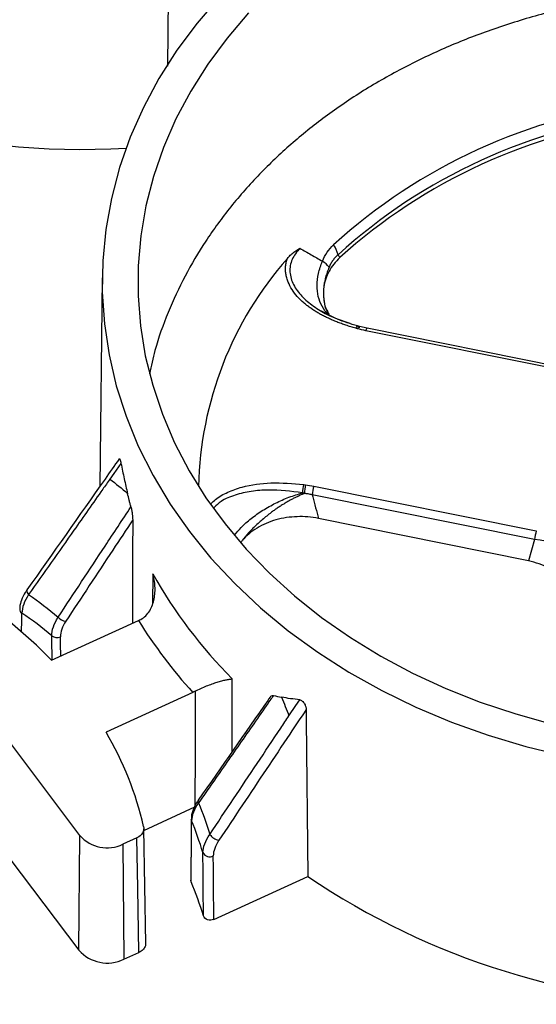
# Paper-space layout 'Sheet1' of a CAD drawing. Units: inches. Extents: x 0 to 34, y 0 to 22.
# Drawn here: x 27.4 to 27.7, y 14.9 to 15.6 of the extents above; entities that cross this region are included whole.
import ezdxf

# ---------------------------------------------------------------- set-up
doc = ezdxf.new("R2010")
doc.units = ezdxf.units.IN
doc.header["$MEASUREMENT"] = 0

psp = doc.layouts.new('Sheet1')

# ---------------------------------------------------------------- linework, layer by layer
at = {"color": 7, "linetype": 'Continuous', "lineweight": 25}
for p, q in [((27.45871, 15.63713), (27.45781, 15.53249)), ((27.4127, 15.38676), (27.41097, 15.24273)), ((27.59011, 15.35316), (27.58882, 15.35353)), ((27.5954, 15.35186), (27.59011, 15.35316)), ((27.74783, 15.31932), (27.59445, 15.3502)), ((27.74877, 15.32098), (27.59539, 15.35186)), ((27.55867, 15.24308), (27.71204, 15.2122)), ((27.71088, 15.20624), (27.5575, 15.23712)), ((27.70659, 15.19166), (27.56194, 15.22079)), ((27.71088, 15.20624), (27.70659, 15.19166)), ((27.36086, 15.1716), (27.36083, 15.17155)), ((27.37772, 15.123), (27.43772, 15.15046)), ((27.39739, 15.0022), (27.28906, 15.14551)), ((27.4752, 15.10088), (27.41537, 15.0735)), ((27.28826, 15.06649), (27.39659, 14.92318)), ((27.44144, 15.00579), (27.47667, 15.02191)), ((27.44277, 14.92778), (27.44142, 15.00681)), ((27.39659, 14.92318), (27.39739, 15.0022)), ((27.43668, 15.00068), (27.42697, 14.99624)), ((27.42697, 14.99624), (27.42767, 14.91692)), ((27.48967, 14.94443), (27.55451, 14.97409)), ((27.47406, 14.97029), (27.47385, 14.97145)), ((27.42767, 14.91692), (27.43803, 14.92166))]:
    psp.add_line(p, q, dxfattribs=at)
at = {"color": 8, "linetype": 'Continuous', "lineweight": 25}
psp.add_line((27.44762, 15.18267), (27.44729, 15.16183), dxfattribs=at)
at = {"color": 7, "linetype": 'Continuous', "lineweight": 25, "flags": 128}
for points in [[(27.49353, 15.58034), (27.4781, 15.56229), (27.46419, 15.5435), (27.45185, 15.52407), (27.44112, 15.50406), (27.43206, 15.48356), (27.4247, 15.46266), (27.41908, 15.44143), (27.4152, 15.41997), (27.4131, 15.39836), (27.41278, 15.37669), (27.41423, 15.35506), (27.41746, 15.33354), (27.42245, 15.31222), (27.42918, 15.2912), (27.43762, 15.27055), (27.44774, 15.25037), (27.4595, 15.23074), (27.47284, 15.21172), (27.48773, 15.19341), (27.50408, 15.17588), (27.52184, 15.1592), (27.54094, 15.14343), (27.56129, 15.12865), (27.58282, 15.1149), (27.60544, 15.10226), (27.62904, 15.09076), (27.65355, 15.08046), (27.67885, 15.0714), (27.70484, 15.06362), (27.73143, 15.05714)], [(27.51354, 15.56925), (27.49879, 15.55197), (27.48551, 15.53398), (27.47376, 15.51537), (27.46358, 15.4962), (27.45501, 15.47657), (27.4481, 15.45654), (27.44287, 15.43621), (27.43934, 15.41566), (27.43753, 15.39498), (27.43745, 15.37425), (27.43909, 15.35356), (27.44244, 15.333), (27.44751, 15.31265), (27.45426, 15.2926), (27.46266, 15.27294), (27.47268, 15.25374), (27.48428, 15.23508), (27.49741, 15.21705), (27.51201, 15.19972), (27.52803, 15.18316), (27.54539, 15.16744), (27.56403, 15.15263), (27.58386, 15.13879), (27.6048, 15.12598), (27.62676, 15.11425), (27.64966, 15.10366), (27.67339, 15.09423), (27.69786, 15.08602), (27.72296, 15.07906)], [(27.58882, 15.35353), (27.58869, 15.35353), (27.58869, 15.35353)], [(27.42566, 15.25879), (27.42069, 15.25172), (27.41806, 15.24798)], [(27.4768, 15.10167), (27.4768, 15.10161), (27.47673, 15.06185), (27.47667, 15.02191)], [(27.54147, 15.08472), (27.54631, 15.09197), (27.54887, 15.0958)], [(27.47413, 15.01351), (27.47405, 15.00292), (27.47383, 14.97145)], [(27.47435, 15.01234), (27.47417, 15.01296), (27.47413, 15.01351)], [(27.43803, 14.92166), (27.43728, 14.96591), (27.43668, 15.00068)]]:
    psp.add_lwpolyline(points, dxfattribs=at)
at = {"color": 8, "linetype": 'Continuous', "lineweight": 25, "flags": 128}
for points in [[(27.36083, 15.17155), (27.36079, 15.1715), (27.36064, 15.17102), (27.36069, 15.17044), (27.36094, 15.16978), (27.36137, 15.16907), (27.36197, 15.16834)], [(27.5023, 15.06006), (27.50235, 15.08511), (27.5024, 15.1102)]]:
    psp.add_lwpolyline(points, dxfattribs=at)
at = {"color": 7, "linetype": 'Continuous', "lineweight": 25}
for centre, radius, start, end in [((27.39927, 15.99602), 0.52083, 236.10046, 273.29548), ((27.83308, 15.12256), 0.38769, 96.88553, 132.28977), ((27.83327, 15.11897), 0.38334, 96.88553, 132.28977), ((27.83327, 15.11675), 0.38271, 97.05359, 132.12171), ((27.55716, 15.39835), 0.01864, 13.00443, 36.15385), ((27.7243, 15.23791), 0.24519, 138.59288, 178.8251), ((27.55588, 15.3844), 0.01629, 35.70089, 57.67178), ((27.58996, 15.23614), 0.03925, 168.21114, 176.5701), ((27.59583, 15.23607), 0.04374, 169.54826, 177.38162), ((27.58313, 15.2352), 0.0257, 162.14789, 175.70983), ((27.73651, 15.20432), 0.0257, 162.14789, 175.70983), ((27.73854, 15.34564), 0.33345, 209.25755, 224.91589), ((27.14829, 14.90286), 0.31797, 43.81614, 57.90817), ((27.38907, 15.15913), 0.0093, 223.58266, 260.90486), ((27.73321, 15.33487), 0.34832, 211.96806, 222.20537), ((27.38142, 15.14463), 0.00588, 233.54145, 294.8691), ((27.21636, 14.95655), 0.23083, 12.99052, 30.44184), ((27.41614, 15.01888), 0.0251, 221.66489, 295.56777), ((27.49468, 15.00806), 0.00923, 213.00532, 260.72849), ((27.48686, 14.9928), 0.00526, 206.75422, 297.67021), ((27.84098, 15.39517), 0.50928, 235.77158, 269.85236), ((27.21751, 14.86465), 0.27745, 17.21863, 22.37923), ((27.41629, 14.9407), 0.02637, 221.66489, 295.56777)]:
    psp.add_arc(centre, radius, start, end, dxfattribs=at)
at = {"color": 8, "linetype": 'Continuous', "lineweight": 25}
for centre, radius, start, end in [((27.59051, 15.35102), 0.00311, 125.91016, 162.58917), ((27.59075, 15.35125), 0.00202, 108.3606, 169.84447), ((27.59668, 15.35004), 0.00223, 125.27641, 175.82471), ((27.70912, 15.16955), 0.03673, 353.63486, 87.25556), ((27.35929, 15.15841), 0.00348, 180.35675, 236.27476), ((27.4805, 15.02576), 0.00175, 152.37725, 217.64751)]:
    psp.add_arc(centre, radius, start, end, dxfattribs=at)
at = {"color": 7, "linetype": 'Continuous', "lineweight": 25}
for centre, major_axis, ratio, start_param, end_param in [((28.03925, 0.15214), (-0.36412, 23.65187), 0.02049, 0.879804, 0.883703), ((27.98282, 10.80637), (-0.28098, 18.25094), 0.02049, 1.33362, 1.340091), ((27.07242, 11.43997), (0.1929, 15.31156), 0.02397, 4.94535, 4.948173), ((27.05804, 19.40285), (-0.24127, 15.88539), 0.023398, 4.427704, 4.430566), ((27.06048, 19.39966), (-0.24363, 15.88865), 0.023659, 4.427811, 4.430676)]:
    psp.add_ellipse(centre, major_axis=major_axis, ratio=ratio, start_param=start_param, end_param=end_param, dxfattribs=at)
at = {"color": 8, "linetype": 'Continuous', "lineweight": 25}
for centre, major_axis, ratio, start_param, end_param in [((27.05816, 19.40269), (0.1929, 15.31156), 0.02397, 4.430748, 4.431622), ((27.07254, 11.43981), (-0.24127, 15.88539), 0.023398, 4.94604, 4.947117), ((27.07499, 11.43662), (-0.24363, 15.88865), 0.023659, 4.946364, 4.947227)]:
    psp.add_ellipse(centre, major_axis=major_axis, ratio=ratio, start_param=start_param, end_param=end_param, dxfattribs=at)
at = {"color": 7, "linetype": 'Continuous', "lineweight": 25}
for points, knots in [([(28.25221, 15.32365), (28.25124, 15.32817), (28.24832, 15.34168), (28.24038, 15.36338), (28.22872, 15.38859), (28.21429, 15.41287), (28.19712, 15.43641), (28.17746, 15.45866), (28.15562, 15.4794), (28.13169, 15.4986), (28.10546, 15.51638), (28.07743, 15.53232), (28.04798, 15.54626), (28.01723, 15.55821), (27.98489, 15.56823), (27.95165, 15.57605), (27.91793, 15.58162), (27.8838, 15.58498), (27.84902, 15.58611), (27.81431, 15.58493), (27.78011, 15.5815), (27.74646, 15.57589), (27.71315, 15.56801), (27.6809, 15.55796), (27.65007, 15.54592), (27.6207, 15.53197), (27.59261, 15.51595), (27.56644, 15.49817), (27.54246, 15.47888), (27.52068, 15.45816), (27.50098, 15.43582), (27.48385, 15.41231), (27.46941, 15.38794), (27.45777, 15.36278), (27.44958, 15.34023), (27.44653, 15.32591), (27.44538, 15.32053)], [0, 0, 0, 0, 0.0154362, 0.0461744, 0.0758327, 0.105697, 0.1362108, 0.166949, 0.1966074, 0.2264717, 0.2569855, 0.2877236, 0.317382, 0.3472463, 0.3777601, 0.4084983, 0.4381567, 0.468021, 0.4985347, 0.5292729, 0.5589313, 0.5887956, 0.6193094, 0.6500476, 0.6797059, 0.7095703, 0.740084, 0.7708222, 0.8004806, 0.8303449, 0.8608587, 0.8915969, 0.9212552, 0.9511195, 0.9816333, 1, 1, 1, 1]), ([(27.5404, 15.40008), (27.54072, 15.40045), (27.54137, 15.40119), (27.54243, 15.40224), (27.54358, 15.40327), (27.54481, 15.40427), (27.54612, 15.40524), (27.54753, 15.40618), (27.54851, 15.40677), (27.549, 15.40707)], [0, 0, 0, 0, 0.128059, 0.260727, 0.398222, 0.540737, 0.688443, 0.841488, 1, 1, 1, 1]), ([(27.549, 15.40707), (27.55162, 15.40556), (27.5568, 15.40259), (27.56201, 15.39963), (27.56459, 15.39816)], [0, 0, 0, 0, 0.504745, 1, 1, 1, 1]), ([(27.57658, 15.40062), (27.57507, 15.39918), (27.57369, 15.39768), (27.57122, 15.39454), (27.57011, 15.39289), (27.56728, 15.38779), (27.56603, 15.38419), (27.56547, 15.38051)], [0, 0, 0, 0, 0.25, 0.25, 0.5, 0.5, 1, 1, 1, 1]), ([(27.57532, 15.40255), (27.57499, 15.40225), (27.57433, 15.40166), (27.5734, 15.4007), (27.57253, 15.39969), (27.57172, 15.39862), (27.57097, 15.39751), (27.57028, 15.39635), (27.56966, 15.39516), (27.56929, 15.39432), (27.56911, 15.3939)], [0, 0, 0, 0, 0.130379, 0.25882, 0.385514, 0.510658, 0.63446, 0.757135, 0.878905, 1, 1, 1, 1]), ([(27.58755, 15.35195), (27.5864, 15.35227), (27.58414, 15.35291), (27.58083, 15.35396), (27.57763, 15.35506), (27.57454, 15.35622), (27.57156, 15.35745), (27.56869, 15.35873), (27.56593, 15.36007), (27.56329, 15.36147), (27.56076, 15.36293), (27.55834, 15.36445), (27.55603, 15.36603), (27.55383, 15.36766), (27.55075, 15.37017), (27.54709, 15.37371), (27.54346, 15.37855), (27.54123, 15.38289), (27.53997, 15.38652), (27.53934, 15.38932), (27.53906, 15.39208), (27.53914, 15.3948), (27.53955, 15.39748), (27.54011, 15.39921), (27.5404, 15.40008)], [0, 0, 0, 0, 0.042683, 0.084472, 0.125406, 0.165531, 0.204893, 0.243542, 0.281528, 0.318909, 0.355741, 0.392084, 0.428002, 0.463559, 0.498823, 0.584478, 0.667797, 0.750582, 0.794652, 0.837212, 0.878622, 0.919278, 0.959596, 1, 1, 1, 1]), ([(27.56911, 15.3939), (27.56888, 15.39334), (27.56842, 15.39221), (27.56781, 15.39051), (27.56725, 15.38882), (27.56676, 15.38713), (27.56633, 15.38545), (27.56597, 15.38379), (27.56567, 15.38215), (27.56553, 15.38108), (27.56546, 15.38054)], [0, 0, 0, 0, 0.1242127, 0.248848, 0.3738099, 0.4989993, 0.6243153, 0.7496556, 0.8749177, 1, 1, 1, 1]), ([(27.56529, 15.37345), (27.56574, 15.36928), (27.5662, 15.36507), (27.56905, 15.36166), (27.56908, 15.36163)], [0, 0, 0, 0, 0.989248, 1, 1, 1, 1]), ([(27.58868, 15.35353), (27.58397, 15.35495), (27.5752, 15.35758), (27.56748, 15.36179), (27.56391, 15.36374)], [0, 0, 0, 0, 0.537459, 1, 1, 1, 1]), ([(27.58907, 15.35311), (27.58912, 15.35309), (27.5893, 15.35303), (27.58974, 15.35286), (27.59013, 15.3527), (27.5904, 15.3526)], [0, 0, 0, 0, 0.119316, 0.390941, 1, 1, 1, 1]), ([(27.4244, 15.26181), (27.42115, 15.2572), (27.39997, 15.22712), (27.37878, 15.19703), (27.36083, 15.17155)], [0, 0, 0, 0, 0.1529995, 1, 1, 1, 1]), ([(27.42445, 15.26177), (27.42447, 15.26184), (27.42454, 15.26204), (27.42472, 15.26191), (27.42491, 15.2616), (27.42505, 15.26125), (27.4252, 15.26078), (27.42541, 15.25998), (27.42556, 15.25928), (27.42566, 15.25879)], [0, 0, 0, 0, 0.117501, 0.353234, 0.455014, 0.552064, 0.6501, 0.754675, 1, 1, 1, 1]), ([(27.42566, 15.25879), (27.42602, 15.25702), (27.42673, 15.25349), (27.42786, 15.24823), (27.42902, 15.24303), (27.42984, 15.23959), (27.43025, 15.23787)], [0, 0, 0, 0, 0.253047, 0.504046, 0.753022, 1, 1, 1, 1]), ([(27.41806, 15.24798), (27.4164, 15.24563), (27.41474, 15.24327), (27.41308, 15.24091), (27.40645, 15.23149), (27.39981, 15.22206), (27.39318, 15.21264), (27.38798, 15.20526), (27.38277, 15.19787), (27.37757, 15.19049), (27.37237, 15.18311), (27.36717, 15.17572), (27.36197, 15.16834)], [0, 0, 0, 0, 0.00098232, 0.00098232, 0.00098232, 0.00491159, 0.00491159, 0.00491159, 0.00799064, 0.00799064, 0.00799064, 0.01106969, 0.01106969, 0.01106969, 0.01106969]), ([(27.48789, 15.23104), (27.48884, 15.23202), (27.49191, 15.2352), (27.49926, 15.23915), (27.51192, 15.24363), (27.52988, 15.24611), (27.54406, 15.24484), (27.55154, 15.24416)], [0, 0, 0, 0, 0.0686247, 0.2218232, 0.3804574, 0.6734251, 1, 1, 1, 1]), ([(27.43253, 15.22877), (27.43233, 15.22954), (27.43193, 15.23108), (27.43115, 15.23415), (27.43059, 15.23646), (27.43022, 15.238)], [0, 0, 0, 0, 0.250004, 0.5, 1, 1, 1, 1]), ([(27.55214, 15.23807), (27.55148, 15.23778), (27.55014, 15.23721), (27.5481, 15.23627), (27.54601, 15.23526), (27.54388, 15.23417), (27.54172, 15.23301), (27.53952, 15.23176), (27.53731, 15.23043), (27.53508, 15.22902), (27.53285, 15.22753), (27.53064, 15.22595), (27.52813, 15.22405), (27.52535, 15.22183), (27.52233, 15.21928), (27.51942, 15.21668), (27.51665, 15.21402), (27.51404, 15.21134), (27.51161, 15.20864), (27.51017, 15.20684), (27.50945, 15.20594)], [0, 0, 0, 0, 0.04275, 0.086257, 0.130508, 0.17548, 0.221151, 0.267492, 0.314468, 0.362044, 0.410176, 0.458819, 0.507922, 0.578486, 0.649215, 0.719967, 0.790588, 0.860914, 0.930775, 1, 1, 1, 1]), ([(27.55214, 15.23807), (27.55191, 15.23813), (27.55153, 15.23824), (27.55109, 15.23841), (27.55086, 15.23847), (27.55078, 15.23849)], [0, 0, 0, 0, 0.49767, 0.840507, 1, 1, 1, 1]), ([(27.5575, 15.23712), (27.55657, 15.23732), (27.55479, 15.23769), (27.55299, 15.23795), (27.55214, 15.23807)], [0, 0, 0, 0, 0.527276, 1, 1, 1, 1]), ([(27.5575, 15.23712), (27.55763, 15.23664), (27.55776, 15.23616), (27.55922, 15.23072), (27.56057, 15.22575), (27.56194, 15.22079)], [0, 0, 0, 0, 0.088139, 0.088139, 1, 1, 1, 1]), ([(27.38233, 15.15272), (27.38773, 15.16089), (27.39313, 15.16907), (27.39853, 15.17725), (27.40392, 15.18542), (27.40932, 15.1936), (27.41471, 15.20177), (27.42065, 15.21077), (27.42659, 15.21977), (27.43252, 15.22877)], [0, 0, 0, 0, 0.00332066, 0.00332066, 0.00332066, 0.00664133, 0.00664133, 0.00664133, 0.01029702, 0.01029702, 0.01029702, 0.01029702]), ([(27.43253, 15.22877), (27.43275, 15.22791), (27.43293, 15.22705), (27.43323, 15.22537), (27.43335, 15.22458), (27.43363, 15.2223), (27.43373, 15.22094), (27.43373, 15.21978)], [0, 0, 0, 0, 0.25, 0.25, 0.5, 0.5, 1, 1, 1, 1]), ([(27.43373, 15.21978), (27.42915, 15.21285), (27.42458, 15.20592), (27.42, 15.19899), (27.4146, 15.19081), (27.4092, 15.18264), (27.4038, 15.17447), (27.3984, 15.16629), (27.393, 15.15812), (27.3876, 15.14995)], [0, 0, 0, 0, 0.002816547, 0.002816547, 0.002816547, 0.006137411, 0.006137411, 0.006137411, 0.009458275, 0.009458275, 0.009458275, 0.009458275]), ([(27.56194, 15.22079), (27.55707, 15.22177), (27.55213, 15.22219), (27.54463, 15.22195), (27.54212, 15.22172), (27.53724, 15.22098), (27.53485, 15.22047), (27.53017, 15.21916), (27.52786, 15.21834), (27.52349, 15.21646), (27.52142, 15.2154), (27.5175, 15.21301), (27.51565, 15.21169), (27.51223, 15.20882), (27.51068, 15.20729), (27.50929, 15.20566)], [0, 0, 0, 0, 0.25, 0.25, 0.375, 0.375, 0.5, 0.5, 0.625, 0.625, 0.75, 0.75, 0.875, 0.875, 1, 1, 1, 1]), ([(27.50828, 15.20423), (27.5084, 15.20441), (27.50865, 15.2048), (27.50896, 15.20517), (27.50913, 15.20536)], [0, 0, 0, 0, 0.467072, 1, 1, 1, 1]), ([(27.741, 15.14999), (27.74149, 15.15232), (27.74277, 15.15827), (27.74024, 15.16808), (27.73333, 15.17861), (27.72178, 15.18739), (27.71154, 15.19027), (27.70659, 15.19166)], [0, 0, 0, 0, 0.129592, 0.330719, 0.53725, 0.776383, 1, 1, 1, 1]), ([(27.43932, 15.15125), (27.4406, 15.15192), (27.44174, 15.15277), (27.4438, 15.1548), (27.4447, 15.15597), (27.44622, 15.15845), (27.44685, 15.1598), (27.44786, 15.16254), (27.44825, 15.16394), (27.44882, 15.16681), (27.449, 15.16829), (27.44917, 15.1712), (27.44917, 15.17265), (27.449, 15.17554), (27.44883, 15.17698), (27.44834, 15.17985), (27.44801, 15.18128), (27.44762, 15.18267)], [0, 0, 0, 0, 0.125, 0.125, 0.25, 0.25, 0.375, 0.375, 0.5, 0.5, 0.625, 0.625, 0.75, 0.75, 0.875, 0.875, 1, 1, 1, 1]), ([(27.36095, 15.17153), (27.36052, 15.17097), (27.35875, 15.16869), (27.35699, 15.16467), (27.35583, 15.16082), (27.35589, 15.15881), (27.3559, 15.15838)], [0, 0, 0, 0, 0.1322463, 0.5362538, 0.9007863, 1, 1, 1, 1]), ([(27.36197, 15.16834), (27.36049, 15.16606), (27.35935, 15.16383), (27.35777, 15.15945), (27.35737, 15.15741), (27.35736, 15.15552)], [0, 0, 0, 0, 0.5, 0.5, 1, 1, 1, 1]), ([(27.37792, 15.1399), (27.3779, 15.14179), (27.37827, 15.14384), (27.37977, 15.14822), (27.38088, 15.15045), (27.38233, 15.15272)], [0, 0, 0, 0, 0.5, 0.5, 1, 1, 1, 1]), ([(27.3876, 15.14995), (27.38636, 15.14808), (27.38542, 15.14623), (27.38416, 15.14259), (27.38386, 15.14088), (27.38389, 15.13929)], [0, 0, 0, 0, 0.5, 0.5, 1, 1, 1, 1]), ([(27.4768, 15.10167), (27.47808, 15.10234), (27.47938, 15.10298), (27.48204, 15.1042), (27.48339, 15.10478), (27.48599, 15.10584), (27.48727, 15.10633), (27.4897, 15.1072), (27.49085, 15.10759), (27.49306, 15.10828), (27.49412, 15.10859), (27.4961, 15.10912), (27.49702, 15.10934), (27.49876, 15.10972), (27.49957, 15.10986), (27.50108, 15.11009), (27.50178, 15.11016), (27.5024, 15.1102)], [0, 0, 0, 0, 0.125, 0.125, 0.25, 0.25, 0.375, 0.375, 0.5, 0.5, 0.625, 0.625, 0.75, 0.75, 0.875, 0.875, 1, 1, 1, 1]), ([(27.52867, 15.09788), (27.52814, 15.09712), (27.51158, 15.07335), (27.495, 15.04958), (27.47894, 15.02657)], [0, 0, 0, 0, 0.031797, 1, 1, 1, 1]), ([(27.5308, 15.09877), (27.52915, 15.09642), (27.52751, 15.09406), (27.52587, 15.0917), (27.5193, 15.08228), (27.51273, 15.07286), (27.50615, 15.06343), (27.49958, 15.05401), (27.493, 15.04459), (27.48643, 15.03517), (27.48399, 15.03167), (27.48155, 15.02818), (27.47911, 15.02469)], [0, 0, 0, 0, 0.00098232, 0.00098232, 0.00098232, 0.00491159, 0.00491159, 0.00491159, 0.00884086, 0.00884086, 0.00884086, 0.01029701, 0.01029701, 0.01029701, 0.01029701]), ([(27.52871, 15.09785), (27.52893, 15.09816), (27.5294, 15.09881), (27.53032, 15.09878), (27.5308, 15.09877)], [0, 0, 0, 0, 0.481085, 1, 1, 1, 1]), ([(27.54887, 15.0958), (27.5494, 15.09575), (27.55004, 15.0955), (27.55133, 15.09443), (27.5519, 15.09366), (27.55267, 15.09221), (27.55291, 15.0915), (27.55323, 15.09018), (27.55329, 15.08957), (27.5533, 15.089)], [0, 0, 0, 0, 0.25, 0.25, 0.5, 0.5, 0.75, 0.75, 1, 1, 1, 1]), ([(27.5533, 15.089), (27.54956, 15.0834), (27.54582, 15.07779), (27.54208, 15.07219), (27.53665, 15.06405), (27.53121, 15.05591), (27.52578, 15.04778), (27.52035, 15.03964), (27.51491, 15.0315), (27.50948, 15.02336), (27.50405, 15.01523), (27.49862, 15.00709), (27.49319, 14.99895)], [0, 0, 0, 0, 0.00227824, 0.00227824, 0.00227824, 0.00558623, 0.00558623, 0.00558623, 0.00889422, 0.00889422, 0.00889422, 0.01220221, 0.01220221, 0.01220221, 0.01220221]), ([(27.48693, 15.00303), (27.49236, 15.01118), (27.49779, 15.01931), (27.50323, 15.02745), (27.50866, 15.03559), (27.51409, 15.04373), (27.51953, 15.05186), (27.52496, 15.06), (27.5304, 15.06813), (27.53583, 15.07627), (27.53771, 15.07909), (27.53959, 15.0819), (27.54147, 15.08472)], [0, 0, 0, 0, 0.00330833, 0.00330833, 0.00330833, 0.00661636, 0.00661636, 0.00661636, 0.00992426, 0.00992426, 0.00992426, 0.01106971, 0.01106971, 0.01106971, 0.01106971]), ([(27.47898, 15.02657), (27.47879, 15.0263), (27.47735, 15.02435), (27.47549, 15.02054), (27.4741, 15.01636), (27.47425, 15.01403), (27.47428, 15.01343)], [0, 0, 0, 0, 0.062454, 0.455937, 0.858822, 1, 1, 1, 1]), ([(27.47911, 15.02469), (27.47757, 15.02253), (27.47639, 15.0204), (27.47476, 15.01618), (27.47436, 15.0142), (27.47435, 15.01234)], [0, 0, 0, 0, 0.5, 0.5, 1, 1, 1, 1]), ([(27.44128, 15.00844), (27.44162, 15.00693), (27.44136, 15.00538), (27.43973, 15.00263), (27.43838, 15.00146), (27.43668, 15.00068)], [0, 0, 0, 0, 0.5, 0.5, 1, 1, 1, 1]), ([(27.48216, 14.99043), (27.48215, 14.99233), (27.48256, 14.99437), (27.4842, 14.99867), (27.48539, 15.00084), (27.48693, 15.00303)], [0, 0, 0, 0, 0.5, 0.5, 1, 1, 1, 1]), ([(27.49319, 14.99895), (27.49193, 14.99706), (27.49096, 14.99519), (27.48962, 14.9915), (27.48929, 14.98976), (27.4893, 14.98813)], [0, 0, 0, 0, 0.5, 0.5, 1, 1, 1, 1]), ([(27.48967, 14.94443), (27.48836, 14.94383), (27.48672, 14.94375), (27.48396, 14.94466), (27.48288, 14.94564), (27.48252, 14.94678)], [0, 0, 0, 0, 0.5, 0.5, 1, 1, 1, 1]), ([(27.44264, 14.92778), (27.44266, 14.92748), (27.44272, 14.92634), (27.4417, 14.92445), (27.44, 14.92269), (27.43857, 14.92194), (27.43803, 14.92166)], [0, 0, 0, 0, 0.120795, 0.459532, 0.798262, 1, 1, 1, 1])]:
    psp.add_open_spline(points, degree=3, knots=knots, dxfattribs=at)
at = {"color": 8, "linetype": 'Continuous', "lineweight": 25}
for points, knots in [([(27.549, 15.40707), (27.54699, 15.40458), (27.543, 15.39963), (27.54146, 15.39062), (27.54418, 15.38176), (27.55011, 15.37377), (27.55819, 15.36697), (27.56906, 15.36024), (27.57806, 15.35716), (27.58343, 15.35531)], [0, 0, 0, 0, 0.132262, 0.262745, 0.394221, 0.52866, 0.663484, 0.799093, 1, 1, 1, 1]), ([(27.56967, 15.3607), (27.56931, 15.36096), (27.56702, 15.36259), (27.5641, 15.36691), (27.56139, 15.37363), (27.56059, 15.38137), (27.56142, 15.38966), (27.56354, 15.39533), (27.56459, 15.39816)], [0, 0, 0, 0, 0.036459, 0.230073, 0.422849, 0.61548, 0.807752, 1, 1, 1, 1]), ([(27.56531, 15.3737), (27.56564, 15.37021), (27.56602, 15.36615), (27.56815, 15.36359), (27.56844, 15.36324)], [0, 0, 0, 0, 0.861871, 1, 1, 1, 1]), ([(27.55078, 15.23849), (27.54293, 15.23948), (27.53116, 15.24096), (27.5155, 15.23972), (27.50444, 15.23719), (27.49531, 15.23357), (27.49138, 15.22981), (27.48987, 15.22837)], [0, 0, 0, 0, 0.359952, 0.539141, 0.715839, 0.8904, 1, 1, 1, 1]), ([(27.50398, 15.20929), (27.50542, 15.21106), (27.50862, 15.21501), (27.51529, 15.22086), (27.52338, 15.22655), (27.53224, 15.23149), (27.54151, 15.23565), (27.54769, 15.23754), (27.55078, 15.23849)], [0, 0, 0, 0, 0.1383598, 0.3086379, 0.4796564, 0.6523193, 0.8261094, 1, 1, 1, 1])]:
    psp.add_open_spline(points, degree=3, knots=knots, dxfattribs=at)
at = {"color": 7, "linetype": 'Continuous', "lineweight": 25}
for points in [[(27.56459, 15.39816), (27.56641, 15.40256), (27.56899, 15.40627), (27.57221, 15.40935)], [(27.57532, 15.40255), (27.57574, 15.4019), (27.57616, 15.40126), (27.57658, 15.40062)], [(27.56555, 15.3805), (27.56522, 15.37822), (27.56515, 15.37593), (27.56534, 15.37364)], [(27.58876, 15.3516), (27.58836, 15.35172), (27.58795, 15.35183), (27.58755, 15.35195)], [(27.59445, 15.3502), (27.59253, 15.35059), (27.59062, 15.35106), (27.58876, 15.3516)], [(27.41806, 15.24798), (27.42217, 15.24476), (27.42623, 15.24143), (27.43022, 15.238)], [(27.55154, 15.24416), (27.55197, 15.24411), (27.55239, 15.24405), (27.55282, 15.24401)], [(27.55282, 15.24401), (27.55479, 15.24378), (27.55674, 15.24347), (27.55867, 15.24308)], [(27.36197, 15.16834), (27.36897, 15.16358), (27.37577, 15.15836), (27.38233, 15.15272)], [(27.37792, 15.1399), (27.3713, 15.14557), (27.36443, 15.15079), (27.35736, 15.15552)], [(27.43772, 15.15046), (27.43825, 15.1507), (27.43879, 15.15097), (27.43932, 15.15125)], [(27.4768, 15.10167), (27.47627, 15.10139), (27.47573, 15.10112), (27.4752, 15.10088)], [(27.5308, 15.09877), (27.53264, 15.09835), (27.53449, 15.09795), (27.53635, 15.0976)], [(27.54887, 15.0958), (27.54467, 15.09622), (27.5405, 15.09681), (27.53635, 15.0976)], [(27.53635, 15.0976), (27.53814, 15.09338), (27.53985, 15.08909), (27.54147, 15.08472)], [(27.47911, 15.02469), (27.48202, 15.01781), (27.48463, 15.01057), (27.48693, 15.00303)], [(27.48216, 14.99043), (27.47987, 14.99808), (27.47727, 15.0054), (27.47435, 15.01234)]]:
    psp.add_open_spline(points, degree=3, dxfattribs=at)

doc.saveas('drawing.dxf')
